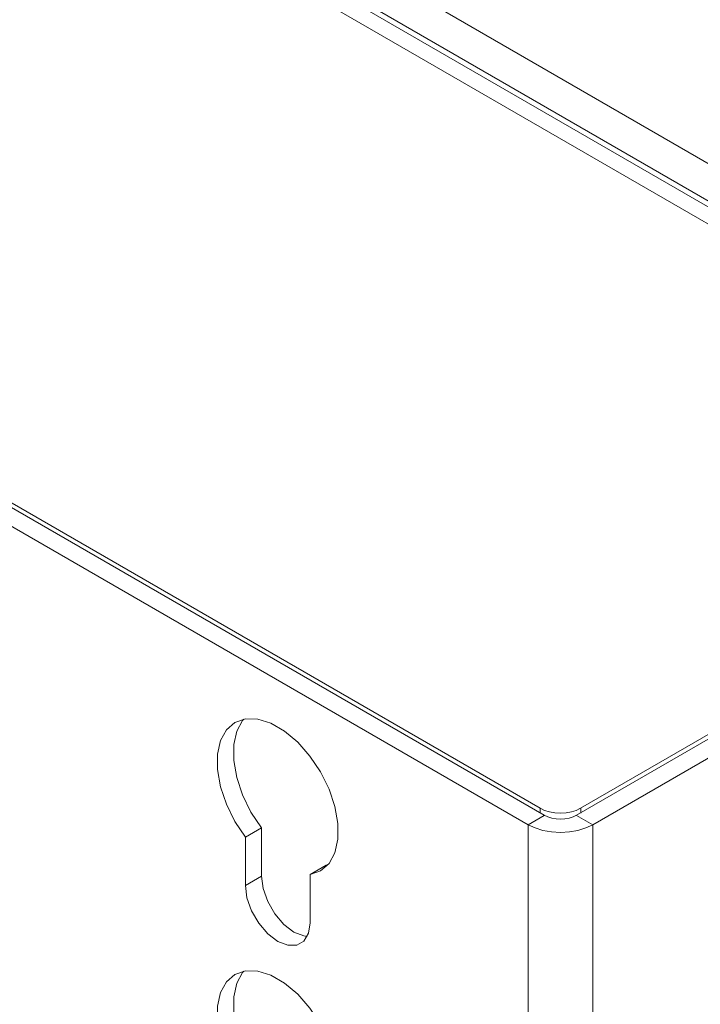
# Model space of a CAD drawing. Units: inches. Extents: x 0 to 16.5, y 0 to 11.7.
# Drawn here: x 13.9 to 14.2, y 10.4 to 10.8 of the extents above; entities that cross this region are included whole.
import ezdxf

# ---------------------------------------------------------------- set-up
doc = ezdxf.new("R2010")
doc.units = ezdxf.units.IN
doc.header["$MEASUREMENT"] = 0
doc.layers.add('Calque 1', color=7, linetype='Continuous')

# ---------------------------------------------------------------- blocks, each defined once
blk = doc.blocks.new('block 4')
at = {"layer": 'Calque 1', "lineweight": 0}
for points in [[(14.32831, 10.62962), (13.88845, 10.88355)], [(14.24288, 10.66404), (13.94116, 10.83822)], [(14.24479, 10.66498), (13.94414, 10.83855)], [(14.23714, 10.66137), (13.9323, 10.83734)], [(13.65461, 10.76141), (14.10559, 10.50106)], [(13.65879, 10.76061), (14.1042, 10.50347)], [(13.64904, 10.75819), (14.10004, 10.49784)], [(14.11673, 10.50106), (14.31718, 10.61677)], [(14.11812, 10.50347), (14.313, 10.61597)], [(14.1223, 10.49784), (14.32275, 10.61355)], [(14.02487, 10.48066), (14.02851, 10.48193), (14.03143, 10.48447), (14.03344, 10.48816), (14.03448, 10.49283), (14.03448, 10.49823), (14.03343, 10.50409), (14.0314, 10.51012), (14.02848, 10.51602), (14.02483, 10.52149), (14.02062, 10.52626), (14.01606, 10.53009), (14.0114, 10.53279), (14.00684, 10.53422), (14.00262, 10.53431), (13.99897, 10.53305), (13.99606, 10.53052), (13.99402, 10.52683), (13.99298, 10.52218), (13.99298, 10.51679), (13.99401, 10.51093), (13.99604, 10.5049), (13.99894, 10.49899), (14.00259, 10.49351)], [(14.00201, 10.5342), (14.00162, 10.53373), (13.99959, 10.53005), (13.99855, 10.5254), (13.99855, 10.51999), (13.99958, 10.51413), (14.00161, 10.50811), (14.00451, 10.5022), (14.00816, 10.49673)], [(14.1042, 10.50347), (14.1057, 10.50276), (14.1074, 10.50223), (14.10925, 10.50191), (14.11116, 10.5018), (14.11309, 10.50191), (14.11493, 10.50223), (14.11663, 10.50276), (14.11812, 10.50347)], [(14.10421, 10.50186), (14.10421, 10.50347)], [(14.11813, 10.50186), (14.11813, 10.50347)], [(14.10003, 10.49784), (14.1056, 10.50105)], [(14.10559, 10.50106), (14.10679, 10.50049), (14.10815, 10.50008), (14.10963, 10.49981), (14.11116, 10.49973), (14.1127, 10.49981), (14.11418, 10.50008), (14.11554, 10.50049), (14.11673, 10.50106)], [(14.11674, 10.50105), (14.12231, 10.49784)], [(14.00816, 10.49673), (14.00259, 10.49351)], [(14.00816, 10.49673), (14.00816, 10.48015)], [(14.10003, 10.49784), (14.10003, 10.14147)], [(14.10004, 10.49784), (14.10241, 10.49672), (14.10513, 10.49587), (14.10809, 10.49536), (14.11116, 10.49519), (14.11423, 10.49536), (14.11719, 10.49587), (14.11991, 10.49672), (14.1223, 10.49784)], [(14.12231, 10.49784), (14.12231, 10.14407)], [(14.00259, 10.49351), (14.00259, 10.47694)], [(14.03044, 10.48387), (14.02487, 10.48066)], [(14.03044, 10.48387), (14.03101, 10.48398)], [(14.00817, 10.48015), (14.0026, 10.47694)], [(14.00816, 10.48015), (14.0087, 10.47587), (14.01029, 10.47137), (14.01276, 10.46711), (14.01586, 10.46348), (14.0193, 10.46087), (14.02275, 10.45951), (14.02389, 10.45936)], [(14.02487, 10.46408), (14.02487, 10.48066)], [(14.00259, 10.47694), (14.00313, 10.47265), (14.00472, 10.46815), (14.00719, 10.46388), (14.01029, 10.46027), (14.01373, 10.45765), (14.01718, 10.4563), (14.02027, 10.45633), (14.02275, 10.45776), (14.02431, 10.46042), (14.02487, 10.46408)], [(14.02487, 10.39386), (14.02851, 10.39512), (14.03143, 10.39766), (14.03344, 10.40137), (14.03448, 10.40602), (14.03448, 10.41143), (14.03343, 10.41729), (14.0314, 10.42333), (14.02848, 10.42922), (14.02483, 10.43469), (14.02062, 10.43947), (14.01606, 10.44329), (14.0114, 10.44599), (14.00684, 10.44743), (14.00262, 10.44751), (13.99897, 10.44626), (13.99606, 10.44373), (13.99402, 10.44004), (13.99298, 10.43538), (13.99298, 10.42998), (13.99401, 10.42413), (13.99604, 10.41809), (13.99894, 10.41219), (14.00259, 10.40672)], [(14.00201, 10.4474), (14.00162, 10.44694), (13.99959, 10.44324), (13.99855, 10.43859), (13.99855, 10.4332), (13.99958, 10.42734), (14.00161, 10.42131), (14.00451, 10.41541), (14.00816, 10.40993)]]:
    blk.add_lwpolyline(points, dxfattribs=at)

msp = doc.modelspace()

# ---------------------------------------------------------------- block references
at = {"layer": 'Calque 1'}
msp.add_blockref('block 4', (0, 0), dxfattribs=at)

doc.saveas('drawing.dxf')
